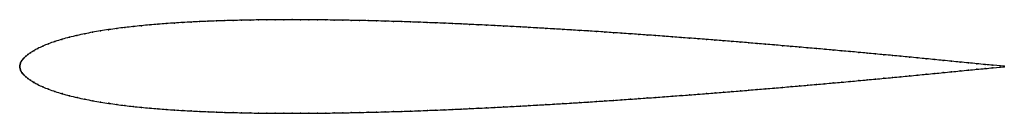
# Model space of a CAD drawing. Units: metres. Extents: x 0 to 1, y -0.05 to 0.05.
import ezdxf

# ---------------------------------------------------------------- set-up
doc = ezdxf.new("R2010")
doc.units = ezdxf.units.M

msp = doc.modelspace()

# ---------------------------------------------------------------- linework, layer by layer
at = {"color": 1}
msp.add_open_spline([(1, 0.0002), (0.9987, 0.0003), (0.9911, 0.0009), (0.9805, 0.0018), (0.9721, 0.0027), (0.9636, 0.0035), (0.9551, 0.0043), (0.9465, 0.0052), (0.9379, 0.006), (0.9293, 0.0069), (0.9207, 0.0077), (0.9122, 0.0085), (0.9036, 0.0094), (0.895, 0.0102), (0.8864, 0.011), (0.8778, 0.0118), (0.8692, 0.0126), (0.8606, 0.0134), (0.8521, 0.0142), (0.8435, 0.015), (0.8349, 0.0157), (0.8263, 0.0165), (0.8177, 0.0173), (0.8091, 0.018), (0.8005, 0.0188), (0.7919, 0.0195), (0.7833, 0.0203), (0.7747, 0.021), (0.7661, 0.0217), (0.7576, 0.0224), (0.749, 0.0231), (0.7404, 0.0239), (0.7318, 0.0246), (0.7232, 0.0253), (0.7146, 0.026), (0.7061, 0.0266), (0.6975, 0.0273), (0.6889, 0.028), (0.6803, 0.0286), (0.6717, 0.0293), (0.6631, 0.0299), (0.6545, 0.0306), (0.6459, 0.0312), (0.6373, 0.0318), (0.6287, 0.0324), (0.6201, 0.033), (0.6116, 0.0336), (0.603, 0.0342), (0.5944, 0.0348), (0.5858, 0.0354), (0.5772, 0.0359), (0.5686, 0.0364), (0.5601, 0.037), (0.5515, 0.0375), (0.5429, 0.038), (0.5343, 0.0385), (0.5257, 0.039), (0.5171, 0.0395), (0.5085, 0.04), (0.4999, 0.0405), (0.4913, 0.0409), (0.4827, 0.0414), (0.4741, 0.0418), (0.4655, 0.0422), (0.4569, 0.0426), (0.4483, 0.043), (0.4397, 0.0434), (0.4311, 0.0438), (0.4225, 0.0441), (0.4139, 0.0444), (0.4054, 0.0448), (0.3968, 0.0451), (0.3882, 0.0454), (0.3796, 0.0456), (0.371, 0.0459), (0.3624, 0.0461), (0.3538, 0.0464), (0.3452, 0.0466), (0.3367, 0.0467), (0.3281, 0.0469), (0.3195, 0.047), (0.3109, 0.0471), (0.3024, 0.0472), (0.2938, 0.0473), (0.2852, 0.0473), (0.2766, 0.0474), (0.2681, 0.0473), (0.2595, 0.0473), (0.251, 0.0472), (0.2424, 0.0471), (0.2339, 0.047), (0.2253, 0.0468), (0.2168, 0.0466), (0.2083, 0.0464), (0.1997, 0.0461), (0.1912, 0.0458), (0.1827, 0.0454), (0.1742, 0.045), (0.1657, 0.0445), (0.1573, 0.044), (0.1488, 0.0434), (0.1404, 0.0428), (0.132, 0.0421), (0.1235, 0.0413), (0.1152, 0.0404), (0.1069, 0.0395), (0.0986, 0.0384), (0.0903, 0.0373), (0.0821, 0.036), (0.074, 0.0346), (0.066, 0.0331), (0.0581, 0.0314), (0.0504, 0.0295), (0.0429, 0.0275), (0.0357, 0.0253), (0.0291, 0.0229), (0.0232, 0.0205), (0.0182, 0.0181), (0.0141, 0.0159), (0.0109, 0.0138), (0.0083, 0.012), (0.0062, 0.0103), (0.0046, 0.0088), (0.0033, 0.0073), (0.0022, 0.006), (0.0014, 0.005), (0.0009, 0.0036), (0.0005, 0.0022), (0.0002, 0.001), (-0.0001, -0.0003), (0, 0.0001), (0, -0.0002), (0.0002, -0.0012), (0.0005, -0.0025), (0.0009, -0.0038), (0.0015, -0.0052), (0.0023, -0.0063), (0.0033, -0.0076), (0.0046, -0.0091), (0.0062, -0.0106), (0.0083, -0.0123), (0.0109, -0.0141), (0.0142, -0.0162), (0.0182, -0.0184), (0.0233, -0.0208), (0.0291, -0.0232), (0.0358, -0.0255), (0.0429, -0.0278), (0.0504, -0.0298), (0.0582, -0.0317), (0.066, -0.0334), (0.0741, -0.0349), (0.0822, -0.0363), (0.0904, -0.0376), (0.0986, -0.0387), (0.1069, -0.0398), (0.1152, -0.0407), (0.1236, -0.0416), (0.132, -0.0424), (0.1404, -0.0431), (0.1488, -0.0437), (0.1573, -0.0443), (0.1658, -0.0448), (0.1742, -0.0453), (0.1828, -0.0457), (0.1913, -0.046), (0.1998, -0.0464), (0.2083, -0.0467), (0.2168, -0.0469), (0.2254, -0.0471), (0.2339, -0.0473), (0.2425, -0.0474), (0.251, -0.0475), (0.2596, -0.0476), (0.2681, -0.0476), (0.2767, -0.0476), (0.2852, -0.0476), (0.2938, -0.0476), (0.3024, -0.0475), (0.311, -0.0474), (0.3195, -0.0473), (0.3281, -0.0472), (0.3367, -0.047), (0.3453, -0.0468), (0.3539, -0.0466), (0.3624, -0.0464), (0.371, -0.0462), (0.3796, -0.0459), (0.3882, -0.0457), (0.3968, -0.0454), (0.4054, -0.0451), (0.414, -0.0447), (0.4226, -0.0444), (0.4312, -0.0441), (0.4398, -0.0437), (0.4484, -0.0433), (0.4569, -0.0429), (0.4656, -0.0425), (0.4741, -0.0421), (0.4828, -0.0417), (0.4913, -0.0412), (0.4999, -0.0408), (0.5085, -0.0403), (0.5171, -0.0398), (0.5257, -0.0393), (0.5343, -0.0388), (0.5429, -0.0383), (0.5515, -0.0378), (0.5601, -0.0373), (0.5686, -0.0368), (0.5773, -0.0362), (0.5859, -0.0356), (0.5944, -0.0351), (0.603, -0.0345), (0.6116, -0.0339), (0.6202, -0.0333), (0.6288, -0.0327), (0.6374, -0.0321), (0.646, -0.0315), (0.6546, -0.0309), (0.6632, -0.0302), (0.6718, -0.0296), (0.6804, -0.0289), (0.689, -0.0283), (0.6976, -0.0276), (0.7062, -0.0269), (0.7147, -0.0263), (0.7233, -0.0256), (0.7319, -0.0249), (0.7405, -0.0242), (0.7491, -0.0234), (0.7577, -0.0227), (0.7663, -0.022), (0.7748, -0.0213), (0.7834, -0.0206), (0.792, -0.0198), (0.8006, -0.0191), (0.8091, -0.0183), (0.8177, -0.0176), (0.8263, -0.0168), (0.8349, -0.0161), (0.8435, -0.0153), (0.8521, -0.0145), (0.8607, -0.0137), (0.8692, -0.0129), (0.8778, -0.0121), (0.8864, -0.0113), (0.895, -0.0105), (0.9036, -0.0097), (0.9122, -0.0088), (0.9208, -0.008), (0.9293, -0.0072), (0.9379, -0.0063), (0.9465, -0.0055), (0.9551, -0.0046), (0.9636, -0.0038), (0.9721, -0.003), (0.9805, -0.0022), (0.991, -0.0012), (0.9988, -0.0006), (1, -0.0005)], degree=3, knots=[0, 0, 0, 0, 0.007692, 0.011538, 0.015385, 0.019231, 0.023077, 0.026923, 0.030769, 0.034615, 0.038462, 0.042308, 0.046154, 0.05, 0.053846, 0.057692, 0.061538, 0.065385, 0.069231, 0.073077, 0.076923, 0.080769, 0.084615, 0.088462, 0.092308, 0.096154, 0.1, 0.103846, 0.107692, 0.111538, 0.115385, 0.119231, 0.123077, 0.126923, 0.130769, 0.134615, 0.138462, 0.142308, 0.146154, 0.15, 0.153846, 0.157692, 0.161538, 0.165385, 0.169231, 0.173077, 0.176923, 0.180769, 0.184615, 0.188462, 0.192308, 0.196154, 0.2, 0.203846, 0.207692, 0.211538, 0.215385, 0.219231, 0.223077, 0.226923, 0.230769, 0.234615, 0.238462, 0.242308, 0.246154, 0.25, 0.253846, 0.257692, 0.261538, 0.265385, 0.269231, 0.273077, 0.276923, 0.280769, 0.284615, 0.288462, 0.292308, 0.296154, 0.3, 0.303846, 0.307692, 0.311538, 0.315385, 0.319231, 0.323077, 0.326923, 0.330769, 0.334615, 0.338462, 0.342308, 0.346154, 0.35, 0.353846, 0.357692, 0.361538, 0.365385, 0.369231, 0.373077, 0.376923, 0.380769, 0.384615, 0.388462, 0.392308, 0.396154, 0.4, 0.403846, 0.407692, 0.411538, 0.415385, 0.419231, 0.423077, 0.426923, 0.430769, 0.434615, 0.438462, 0.442308, 0.446154, 0.45, 0.453846, 0.457692, 0.461538, 0.465385, 0.469231, 0.473077, 0.476923, 0.480769, 0.484615, 0.488462, 0.492308, 0.496154, 0.5, 0.503846, 0.507692, 0.511538, 0.515385, 0.519231, 0.523077, 0.526923, 0.530769, 0.534615, 0.538462, 0.542308, 0.546154, 0.55, 0.553846, 0.557692, 0.561538, 0.565385, 0.569231, 0.573077, 0.576923, 0.580769, 0.584615, 0.588462, 0.592308, 0.596154, 0.6, 0.603846, 0.607692, 0.611538, 0.615385, 0.619231, 0.623077, 0.626923, 0.630769, 0.634615, 0.638462, 0.642308, 0.646154, 0.65, 0.653846, 0.657692, 0.661538, 0.665385, 0.669231, 0.673077, 0.676923, 0.680769, 0.684615, 0.688462, 0.692308, 0.696154, 0.7, 0.703846, 0.707692, 0.711538, 0.715385, 0.719231, 0.723077, 0.726923, 0.730769, 0.734615, 0.738462, 0.742308, 0.746154, 0.75, 0.753846, 0.757692, 0.761538, 0.765385, 0.769231, 0.773077, 0.776923, 0.780769, 0.784615, 0.788462, 0.792308, 0.796154, 0.8, 0.803846, 0.807692, 0.811538, 0.815385, 0.819231, 0.823077, 0.826923, 0.830769, 0.834615, 0.838462, 0.842308, 0.846154, 0.85, 0.853846, 0.857692, 0.861538, 0.865385, 0.869231, 0.873077, 0.876923, 0.880769, 0.884615, 0.888462, 0.892308, 0.896154, 0.9, 0.903846, 0.907692, 0.911538, 0.915385, 0.919231, 0.923077, 0.926923, 0.930769, 0.934615, 0.938462, 0.942308, 0.946154, 0.95, 0.953846, 0.957692, 0.961538, 0.965385, 0.969231, 0.973077, 0.976923, 0.980769, 0.984615, 0.988462, 0.992308, 1, 1, 1, 1], dxfattribs=at)
for p in [(0.1152, 0.0404), (0.1236, 0.0413), (0.132, 0.0421), (0.1404, 0.0428), (0.1488, 0.0434), (0.1573, 0.044), (0.1657, 0.0445), (0.1742, 0.045), (0.1827, 0.0454), (0.1912, 0.0458), (0.1997, 0.0461), (0.2083, 0.0464), (0.2168, 0.0466), (0.2253, 0.0468), (0.2339, 0.047), (0.2424, 0.0471), (0.251, 0.0472), (0.2595, 0.0473), (0.2681, 0.0473), (0.2766, 0.0474), (0.2852, 0.0473), (0.2938, 0.0473), (0.3024, 0.0472), (0.3109, 0.0471), (0.3195, 0.047), (0.3281, 0.0469), (0.3367, 0.0467), (0.3452, 0.0466), (0.3538, 0.0464), (0.3624, 0.0461), (0.371, 0.0459), (0.3796, 0.0456), (0.3882, 0.0454), (0.3968, 0.0451), (0.4054, 0.0448), (0.4139, 0.0444), (0.4225, 0.0441), (0.4311, 0.0438), (0.4397, 0.0434), (0.4483, 0.043), (0.4569, 0.0426), (0.4655, 0.0422), (0.4741, 0.0418), (0.4827, 0.0414), (0.4913, 0.0409), (0.4999, 0.0405), (0.0581, 0.0314), (0.066, 0.0331), (0.074, 0.0346), (0.0822, 0.036), (0.0903, 0.0372), (0.0986, 0.0384), (0.1069, 0.0395), (0.5085, 0.04), (0.5171, 0.0395), (0.5257, 0.039), (0.5343, 0.0385), (0.5429, 0.038), (0.5515, 0.0375), (0.5601, 0.037), (0.5686, 0.0364), (0.5772, 0.0359), (0.5858, 0.0353), (0.5944, 0.0348), (0.603, 0.0342), (0.6116, 0.0336), (0.6201, 0.033), (0.6287, 0.0324), (0.6373, 0.0318), (0.6459, 0.0312), (0.6545, 0.0306), (0.0234, 0.0205), (0.0292, 0.0229), (0.0358, 0.0252), (0.0429, 0.0274), (0.0504, 0.0295), (0.6631, 0.0299), (0.6717, 0.0293), (0.6803, 0.0286), (0.6889, 0.028), (0.6975, 0.0273), (0.7061, 0.0266), (0.7146, 0.026), (0.7232, 0.0253), (0.7318, 0.0246), (0.7404, 0.0239), (0.749, 0.0232), (0.7576, 0.0224), (0.7661, 0.0217), (0.7747, 0.021), (0.7833, 0.0203), (0.0063, 0.0103), (0.0084, 0.012), (0.011, 0.0138), (0.0143, 0.0159), (0.0184, 0.0181), (0.7919, 0.0195), (0.8005, 0.0188), (0.8091, 0.018), (0.8177, 0.0173), (0.8263, 0.0165), (0.8349, 0.0157), (0.8435, 0.015), (0.8521, 0.0142), (0.8606, 0.0134), (0.8692, 0.0126), (0.8778, 0.0118), (0.8864, 0.011), (0.895, 0.0102), (0, 0), (0, 0), (0.0002, 0.001), (0.0005, 0.0023), (0.0009, 0.0036), (0.0015, 0.0049), (0.0023, 0.0061), (0.0033, 0.0073), (0.0046, 0.0088), (0.9036, 0.0094), (0.9121, 0.0085), (0.9207, 0.0077), (0.9293, 0.0069), (0.9379, 0.006), (0.9465, 0.0052), (0.9551, 0.0043), (0.9636, 0.0035), (0.9721, 0.0027), (0.9804, 0.0019), (0.9884, 0.0011), (0.9957, 0.0005), (1, 0.0002), (0, -0.0003), (0.0002, -0.0012), (0.0005, -0.0025), (0.0009, -0.0038), (0.0015, -0.0052), (0.0023, -0.0064), (0.0033, -0.0076), (0.0046, -0.0091), (0.9036, -0.0097), (0.9122, -0.0088), (0.9208, -0.008), (0.9293, -0.0072), (0.9379, -0.0063), (0.9465, -0.0055), (0.9551, -0.0046), (0.9636, -0.0038), (0.9721, -0.003), (0.9804, -0.0022), (0.9884, -0.0015), (0.9957, -0.0009), (1, -0.0005), (0.0063, -0.0107), (0.0084, -0.0123), (0.011, -0.0141), (0.0143, -0.0162), (0.0184, -0.0184), (0.792, -0.0198), (0.8006, -0.0191), (0.8091, -0.0183), (0.8177, -0.0176), (0.8263, -0.0168), (0.8349, -0.0161), (0.8435, -0.0153), (0.8521, -0.0145), (0.8607, -0.0137), (0.8692, -0.0129), (0.8778, -0.0121), (0.8864, -0.0113), (0.895, -0.0105), (0.0234, -0.0208), (0.0293, -0.0232), (0.0358, -0.0255), (0.043, -0.0277), (0.0505, -0.0298), (0.6718, -0.0296), (0.6804, -0.0289), (0.689, -0.0283), (0.6976, -0.0276), (0.7062, -0.0269), (0.7147, -0.0263), (0.7233, -0.0256), (0.7319, -0.0249), (0.7405, -0.0242), (0.7491, -0.0235), (0.7577, -0.0227), (0.7663, -0.022), (0.7748, -0.0213), (0.7834, -0.0206), (0.0582, -0.0317), (0.0661, -0.0334), (0.0741, -0.0349), (0.0822, -0.0363), (0.0904, -0.0375), (0.0986, -0.0387), (0.1069, -0.0398), (0.5171, -0.0398), (0.5257, -0.0393), (0.5343, -0.0388), (0.5429, -0.0383), (0.5515, -0.0378), (0.5601, -0.0373), (0.5687, -0.0368), (0.5773, -0.0362), (0.5859, -0.0356), (0.5944, -0.0351), (0.603, -0.0345), (0.6116, -0.0339), (0.6202, -0.0333), (0.6288, -0.0327), (0.6374, -0.0321), (0.646, -0.0315), (0.6546, -0.0309), (0.6632, -0.0302), (0.1152, -0.0407), (0.1236, -0.0416), (0.132, -0.0424), (0.1404, -0.0431), (0.1488, -0.0437), (0.1573, -0.0443), (0.1658, -0.0448), (0.1742, -0.0453), (0.1828, -0.0457), (0.1913, -0.046), (0.1998, -0.0464), (0.2083, -0.0467), (0.2168, -0.0469), (0.2254, -0.0471), (0.2339, -0.0473), (0.2425, -0.0474), (0.251, -0.0475), (0.2596, -0.0476), (0.2681, -0.0476), (0.2767, -0.0476), (0.2852, -0.0476), (0.2938, -0.0476), (0.3024, -0.0475), (0.311, -0.0474), (0.3195, -0.0473), (0.3281, -0.0472), (0.3367, -0.047), (0.3453, -0.0468), (0.3539, -0.0466), (0.3624, -0.0464), (0.371, -0.0462), (0.3796, -0.0459), (0.3882, -0.0457), (0.3968, -0.0454), (0.4054, -0.0451), (0.414, -0.0447), (0.4226, -0.0444), (0.4312, -0.0441), (0.4398, -0.0437), (0.4484, -0.0433), (0.4569, -0.0429), (0.4655, -0.0425), (0.4741, -0.0421), (0.4827, -0.0417), (0.4913, -0.0412), (0.4999, -0.0408), (0.5085, -0.0403)]:
    msp.add_point(p)

doc.saveas('drawing.dxf')
